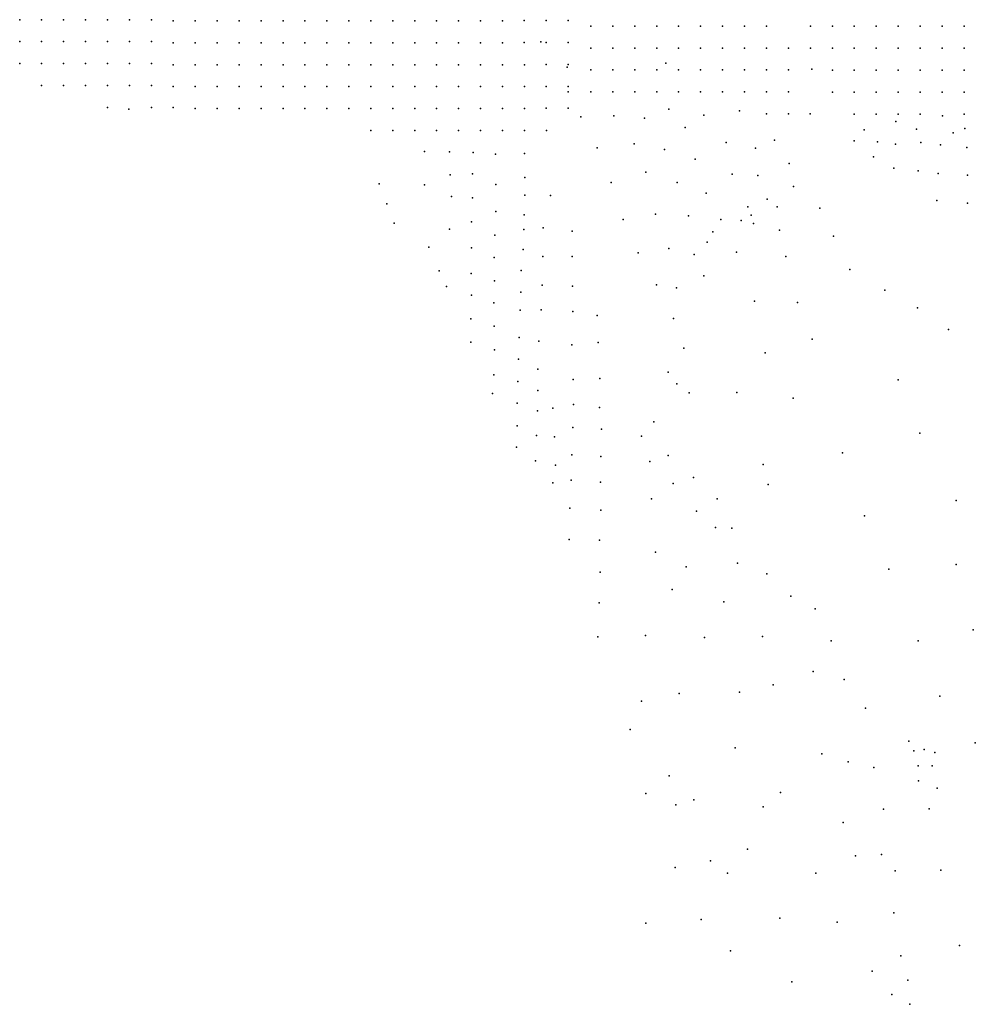
# Model space of a CAD drawing. Units: metres. Extents: x 480657 to 498340, y 5449677 to 5462372.
# Drawn here: x 481075 to 481597, y 5455592 to 5456131 of the extents above; entities that cross this region are included whole.
import ezdxf

# ---------------------------------------------------------------- set-up
doc = ezdxf.new("R2010")
doc.units = ezdxf.units.M
doc.layers.add('50', color=7, linetype='Continuous')

msp = doc.modelspace()

# ---------------------------------------------------------------- linework, layer by layer
at = {"layer": '50'}
for p in [(481074.859, 5456130.747, -0.793), (481086.859, 5456130.747, -0.246), (481098.859, 5456130.747, 0.028), (481110.859, 5456130.747, 0.353), (481122.859, 5456130.747, -0.289), (481134.859, 5456130.747, -0.563), (481146.859, 5456130.747, -0.873), (481158.873, 5456130.137, -0.818), (481170.873, 5456130.137, -0.818), (481182.873, 5456130.137, -1.185), (481194.873, 5456130.137, -1.063), (481206.873, 5456130.137, -1.423), (481218.873, 5456130.137, -1.495), (481230.873, 5456130.137, -0.789), (481242.873, 5456130.137, -0.385), (481254.873, 5456130.137, -0.414), (481266.873, 5456130.137, 0.061), (481278.873, 5456130.137, 0.479), (481290.873, 5456130.137, 0.883), (481302.873, 5456130.137, 0.941), (481314.873, 5456130.137, 0.984), (481326.873, 5456130.137, 0.854), (481338.873, 5456130.137, 1.143), (481350.806, 5456130.288, 4.315), (481362.806, 5456130.288, 8.95), (481374.806, 5456130.288, 16.482), (481387.211, 5456127.263, 22.846), (481399.211, 5456127.263, 31.333), (481411.211, 5456127.263, 37.243), (481423.211, 5456127.263, 44.456), (481435.211, 5456127.263, 51.147), (481447.211, 5456127.263, 56.999), (481459.211, 5456127.263, 64.792), (481471.211, 5456127.263, 70.615), (481483.211, 5456127.263, 75.829), (481507.283, 5456127.143, 80.087), (481519.283, 5456127.143, 80.317), (481531.283, 5456127.143, 80.152), (481543.283, 5456127.143, 80.253), (481555.283, 5456127.143, 80.079), (481567.283, 5456127.143, 79.516), (481579.283, 5456127.143, 79.877), (481591.283, 5456127.143, 79.278), (481074.859, 5456118.747, -1.024), (481086.859, 5456118.747, -0.361), (481098.859, 5456118.747, -0.051), (481110.859, 5456118.747, -0.102), (481122.859, 5456118.747, -0.145), (481134.859, 5456118.747, -0.383), (481146.859, 5456118.747, -0.8), (481158.873, 5456118.137, -0.76), (481170.873, 5456118.137, -0.846), (481182.873, 5456118.137, -1.026), (481194.873, 5456118.137, -1.091), (481206.873, 5456118.137, -1.423), (481218.873, 5456118.137, -1.452), (481230.873, 5456118.137, -1.048), (481242.873, 5456118.137, -0.688), (481254.873, 5456118.137, -0.645), (481266.873, 5456118.137, -0.097), (481278.873, 5456118.137, 0.479), (481290.873, 5456118.137, 0.681), (481302.873, 5456118.137, 0.537), (481314.873, 5456118.137, 0.998), (481326.873, 5456118.137, 0.811), (481338.873, 5456118.137, 0.912), (481350.806, 5456118.288, 2.924), (481359.861, 5456118.588, 8.567), (481362.806, 5456118.288, 6.198), (481374.806, 5456118.288, 11.847), (481387.211, 5456115.263, 19.601), (481399.211, 5456115.263, 27.654), (481411.211, 5456115.263, 34.694), (481423.211, 5456115.263, 41.299), (481435.211, 5456115.263, 49.12), (481447.211, 5456115.263, 54.537), (481459.211, 5456115.263, 63.343), (481471.211, 5456115.263, 68.731), (481483.211, 5456115.263, 73.251), (481495.211, 5456115.263, 78.784), (481507.283, 5456115.143, 79.769), (481519.283, 5456115.143, 79.552), (481531.283, 5456115.143, 79.747), (481543.283, 5456115.143, 79.877), (481555.283, 5456115.143, 79.675), (481567.283, 5456115.143, 79.56), (481579.283, 5456115.143, 79.473), (481591.283, 5456115.143, 79.134), (481074.859, 5456106.747, -1.269), (481086.859, 5456106.747, -0.721), (481098.859, 5456106.747, -0.16), (481110.859, 5456106.747, -0.642), (481122.859, 5456106.747, -0.203), (481134.859, 5456106.747, -0.231), (481146.859, 5456106.747, -0.649), (481158.873, 5456106.137, -0.688), (481170.873, 5456106.137, -0.71), (481182.873, 5456106.137, -0.962), (481194.873, 5456106.137, -1.063), (481206.873, 5456106.137, -1.466), (481218.873, 5456106.137, -0.962), (481230.873, 5456106.137, -0.947), (481242.873, 5456106.137, -1.091), (481254.873, 5456106.137, -0.76), (481266.873, 5456106.137, -0.256), (481278.873, 5456106.137, 0.177), (481290.873, 5456106.137, 0.436), (481302.873, 5456106.137, 0.364), (481314.873, 5456106.137, 0.811), (481326.873, 5456106.137, 0.825), (481338.873, 5456106.137, 0.796), (481350.873, 5456106.137, 1.445), (481362.806, 5456106.288, 4.431), (481374.206, 5456104.723, 8.452), (481374.806, 5456106.288, 9.818), (481387.211, 5456103.263, 16.27), (481399.211, 5456103.263, 24.265), (481411.211, 5456103.263, 31.942), (481423.211, 5456103.263, 37.591), (481428.117, 5456106.975, 47.249), (481435.211, 5456103.263, 46.484), (481447.211, 5456103.263, 52.336), (481459.211, 5456103.263, 58.592), (481471.211, 5456103.263, 65.893), (481483.211, 5456103.263, 70.846), (481495.211, 5456103.263, 77.074), (481508.009, 5456103.666, 79.773), (481519.283, 5456103.143, 78.672), (481531.283, 5456103.143, 79.394), (481543.283, 5456103.143, 79.516), (481555.283, 5456103.143, 79.343), (481567.283, 5456103.143, 79.386), (481579.283, 5456103.143, 79.263), (481591.283, 5456103.143, 79.069), (481086.859, 5456094.747, -0.909), (481098.859, 5456094.747, -0.584), (481110.859, 5456094.747, -0.995), (481122.859, 5456094.747, -0.282), (481134.859, 5456094.747, -0.455), (481146.859, 5456094.747, -0.563), (481158.873, 5456094.137, -0.558), (481170.873, 5456094.137, -0.767), (481182.873, 5456094.137, -1.07), (481194.873, 5456094.137, -1.12), (481206.873, 5456094.137, -1.452), (481218.873, 5456094.137, -0.875), (481230.873, 5456094.137, -1.005), (481242.873, 5456094.137, -1.091), (481254.873, 5456094.137, -0.717), (481266.873, 5456094.137, -0.616), (481278.873, 5456094.137, 0.076), (481290.873, 5456094.137, 0.047), (481302.873, 5456094.137, 0.133), (481314.873, 5456094.137, 0.494), (481326.873, 5456094.137, 0.796), (481338.873, 5456094.137, 0.782), (481350.873, 5456094.137, 1.373), (481362.806, 5456094.288, 3.098), (481374.806, 5456094.288, 7.849), (481374.819, 5456091.302, 7.879), (481387.211, 5456091.263, 12.88), (481399.211, 5456091.263, 19.803), (481411.211, 5456091.263, 27.567), (481423.211, 5456091.263, 32.145), (481435.211, 5456091.263, 40.661), (481447.211, 5456091.263, 48.048), (481459.211, 5456091.263, 55.464), (481471.211, 5456091.263, 61.634), (481483.211, 5456091.263, 68.587), (481495.211, 5456091.263, 73.946), (481519.283, 5456091.143, 78.664), (481531.283, 5456091.143, 78.159), (481543.283, 5456091.143, 79.235), (481555.283, 5456091.143, 79.119), (481567.283, 5456091.143, 79.09), (481579.283, 5456091.143, 79.293), (481591.283, 5456091.143, 79.069), (481122.859, 5456082.747, -0.102), (481134.467, 5456081.735, -0.246), (481146.859, 5456082.747, -0.498), (481158.859, 5456082.747, -0.188), (481170.873, 5456082.137, -0.839), (481182.873, 5456082.137, -1.207), (481194.873, 5456082.137, -0.919), (481206.873, 5456082.137, -1.466), (481218.873, 5456082.137, -0.587), (481230.873, 5456082.137, -1.077), (481242.873, 5456082.137, -1.091), (481254.873, 5456082.137, -0.861), (481266.873, 5456082.137, -0.457), (481278.873, 5456082.137, -0.04), (481290.873, 5456082.137, -0.068), (481302.873, 5456082.137, 0.177), (481314.873, 5456082.137, 0.566), (481326.873, 5456082.137, 0.35), (481338.873, 5456082.137, 0.768), (481350.873, 5456082.137, 0.854), (481362.806, 5456082.288, 2.867), (481374.806, 5456082.288, 5.329), (481429.859, 5456081.78, 32.177), (481468.568, 5456080.899, 54.527), (481381.711, 5456077.686, 8.739), (481399.829, 5456078.162, 11.432), (481416.591, 5456076.911, 18.424), (481449.03, 5456078.636, 43.295), (481483.211, 5456079.263, 64.502), (481495.211, 5456079.263, 70.064), (481507.211, 5456079.263, 75.887), (481507.211, 5456079.263, 75.887), (481531.283, 5456079.143, 78.231), (481543.283, 5456079.143, 78.664), (481554.047, 5456075.004, 78.781), (481555.283, 5456079.143, 79.213), (481567.283, 5456079.143, 79.09), (481579.545, 5456078.097, 79.314), (481591.283, 5456079.143, 79.069), (481266.873, 5456070.137, -0.256), (481278.873, 5456070.137, -0.284), (481290.873, 5456070.137, -0.126), (481302.873, 5456070.137, 0.278), (481314.873, 5456070.137, 0.523), (481326.873, 5456070.137, 0.278), (481338.873, 5456070.137, 0.854), (481350.873, 5456070.137, 0.811), (481362.873, 5456070.137, 1.517), (481438.779, 5456071.827, 32.177), (481536.614, 5456070.575, 77.841), (481565.238, 5456070.815, 78.667), (481591.655, 5456071.334, 79.039), (481487.587, 5456064.789, 61.747), (481531.253, 5456064.485, 78.218), (481585.242, 5456068.893, 79.171), (481390.709, 5456060.601, 6.504), (481410.834, 5456062.796, 10.515), (481427.495, 5456059.844, 22.034), (481461.173, 5456063.581, 43.409), (481477.183, 5456060.474, 52.464), (481543.925, 5456063.964, 77.573), (481553.784, 5456062.73, 77.47), (481567.569, 5456063.626, 78.56), (481578.371, 5456062.316, 78.469), (481592.867, 5456060.818, 78.606), (481296.151, 5456058.593, -0.582), (481309.876, 5456058.457, -0.166), (481322.843, 5456058.144, -0.094), (481335.055, 5456057.311, 0.155), (481350.878, 5456057.613, 1.082), (481444.249, 5456054.5, 31.489), (481541.774, 5456055.69, 77.761), (481495.624, 5456052.132, 58.882), (481552.863, 5456049.58, 77.602), (481566.185, 5456048.059, 77.55), (481310.259, 5456045.936, -0.225), (481322.503, 5456046.397, -0.118), (481351.136, 5456044.387, 0.821), (481417.34, 5456047.361, 13.151), (481464.456, 5456046.36, 47.306), (481478.427, 5456045.588, 52.693), (481577.204, 5456046.666, 77.63), (481593.26, 5456045.808, 78.035), (481271.493, 5456041.037, -1.331), (481296.275, 5456040.468, -0.938), (481335.214, 5456040.716, 0.036), (481398.228, 5456041.669, 7.65), (481434.333, 5456041.69, 21.977), (481497.95, 5456039.583, 56.704), (481310.97, 5456034.1, -0.332), (481322.485, 5456033.334, -0.106), (481351.108, 5456034.821, 0.607), (481365.11, 5456034.572, 0.797), (481450.273, 5456035.951, 32.177), (481483.686, 5456032.696, 53.397), (481576.386, 5456031.948, 77.807), (481275.584, 5456030.027, -1.212), (481473.106, 5456028.503, 48.866), (481489.115, 5456028.339, 45.791), (481512.357, 5456027.621, 59.512), (481593.214, 5456030.487, 77.955), (481335.208, 5456025.804, 0.167), (481350.806, 5456024.04, 0.345), (481404.88, 5456021.41, 8.853), (481422.542, 5456024.404, 15.214), (481440.686, 5456023.542, 24.383), (481458.329, 5456021.414, 38.51), (481474.913, 5456023.878, 42.578), (481279.731, 5456019.488, -1.343), (481309.844, 5456016.133, -0.522), (481321.963, 5456020.277, -0.273), (481350.578, 5456016.04, 0.274), (481361.087, 5456016.934, 0.393), (481469.335, 5456020.966, 38.458), (481476.102, 5456019.313, 38.744), (481334.613, 5456012.958, 0.203), (481377.063, 5456015.174, 0.892), (481453.863, 5456014.749, 31.098), (481490.375, 5456015.602, 38.022), (481519.918, 5456012.336, 61.632), (481298.542, 5456006.456, -1.14), (481322.007, 5456006.062, -0.415), (481350.197, 5456005.016, 0.203), (481429.779, 5456005.678, 17.449), (481450.821, 5456009.12, 27.746), (481334.326, 5456000.663, -0.201), (481360.98, 5456001.258, 0.583), (481377.009, 5456001.212, 1.427), (481413.055, 5456003.2, 10.916), (481443.697, 5456002.293, 23.704), (481466.893, 5456003.559, 22.55), (481493.894, 5456001.256, 41.117), (481304.299, 5455993.384, -1.152), (481321.724, 5455991.893, -0.546), (481349.13, 5455993.588, 0.036), (481448.953, 5455990.681, 16.819), (481528.783, 5455994.158, 61.69), (481308.184, 5455984.882, -1.319), (481334.421, 5455987.994, -0.178), (481360.595, 5455985.644, 0.322), (481377.08, 5455985.013, 1.605), (481423.016, 5455985.867, 12.371), (481434.051, 5455984.091, 14.254), (481321.897, 5455980.064, -0.641), (481348.982, 5455981.678, -0.047), (481548.021, 5455982.91, 61.69), (481334.172, 5455975.985, -0.344), (481476.673, 5455976.794, 23.416), (481500.288, 5455976.178, 48.108), (481565.818, 5455973.218, 61.747), (481348.473, 5455971.924, -0.13), (481360.026, 5455972.158, 0.322), (481377.373, 5455971.223, 2.045), (481390.638, 5455969.059, 3.572), (481321.654, 5455967.196, -0.891), (481334.368, 5455963.264, -0.51), (481432.389, 5455967.292, 12.005), (481347.97, 5455956.909, -0.32), (481582.739, 5455961.307, 61.461), (481321.513, 5455954.48, -1.426), (481358.766, 5455954.958, 0.25), (481376.782, 5455952.981, 2.045), (481391.224, 5455954.3, 3.549), (481508.151, 5455956.042, 49.167), (481334.56, 5455950.258, -0.725), (481438.056, 5455951.116, 9.368), (481482.543, 5455948.561, 26.052), (481347.68, 5455945.06, -0.404), (481334.124, 5455936.603, -1.057), (481358.15, 5455939.717, 0.417), (481429.429, 5455937.97, 4.613), (481347.277, 5455932.85, -0.463), (481377.56, 5455934.016, 1.617), (481392.082, 5455934.479, 2.796), (481434.23, 5455931.626, 4.732), (481555.271, 5455933.806, 47.829), (481333.474, 5455926.364, -1.259), (481358.173, 5455927.99, 0.001), (481440.999, 5455926.805, 5.921), (481466.973, 5455926.944, 12.012), (481346.879, 5455921.129, -0.915), (481377.669, 5455920.296, 0.928), (481497.854, 5455923.783, 25.766), (481357.959, 5455916.913, -0.51), (481366.399, 5455918.344, -0.011), (481391.946, 5455918.745, 1.472), (481346.995, 5455908.745, -1.224), (481421.647, 5455910.792, 1.023), (481357.423, 5455903.344, -0.962), (481377.412, 5455907.732, 0.322), (481393.089, 5455906.796, 0.662), (481414.949, 5455903.054, 0.476), (481567.014, 5455904.728, 33.048), (481367.324, 5455902.597, -0.582), (481346.63, 5455896.956, -1.271), (481376.809, 5455892.802, -0.356), (481429.486, 5455892.526, 0.571), (481524.898, 5455893.883, 26.453), (481356.901, 5455889.623, -1.366), (481367.807, 5455887.099, -0.831), (481392.572, 5455891.861, -0.148), (481419.545, 5455889.23, 0.215), (481481.36, 5455887.561, 9.819), (481366.485, 5455877.548, -1.378), (481376.42, 5455878.911, -0.677), (481392.43, 5455877.916, -0.546), (481432.299, 5455877.194, 0.286), (481443.299, 5455880.495, 0.642), (481484.107, 5455876.685, 4.708), (481420.348, 5455868.777, -0.154), (481456.258, 5455868.758, 0.714), (481586.957, 5455867.826, 52.872), (481375.78, 5455863.712, -1.295), (481392.571, 5455862.632, -0.855), (481444.965, 5455861.981, 0.215), (481536.774, 5455859.501, 15.279), (481455.437, 5455853.166, 0.524), (481464.258, 5455852.743, 0.524), (481375.395, 5455846.602, -1.355), (481392.017, 5455846.137, -1.212), (481422.487, 5455839.609, -0.499), (481467.423, 5455833.683, 0.583), (481586.995, 5455832.935, 51.439), (481392.334, 5455828.716, -1.14), (481439.364, 5455831.517, -0.308), (481483.443, 5455827.795, 0.845), (481550.129, 5455830.33, 18.488), (481431.587, 5455819.167, -0.534), (481391.691, 5455811.853, -1.283), (481460.006, 5455812.529, -0.083), (481496.574, 5455815.612, 0.904), (481509.781, 5455808.555, 0.845), (481596.342, 5455797.123, 51.439), (481391.062, 5455793.257, -1.271), (481417.146, 5455794.043, -0.82), (481449.438, 5455792.983, -0.582), (481481.126, 5455793.475, -0.178), (481518.674, 5455791.218, 0.654), (481566.123, 5455791.158, 17.342), (481508.826, 5455774.303, 0.262), (481525.738, 5455769.968, 0.631), (481468.431, 5455763.144, -0.594), (481486.887, 5455767.164, -0.546), (481414.869, 5455758.151, -1.224), (481435.579, 5455762.295, -0.974), (481578.007, 5455760.868, 18.201), (481537.475, 5455754.347, 0.393), (481408.678, 5455742.681, -1.355), (481561.132, 5455736.304, 4.28), (481466.108, 5455732.691, -0.653), (481563.806, 5455730.928, 4.328), (481569.46, 5455731.638, 8.403), (481597.442, 5455735.313, 36.654), (481513.444, 5455729.31, -0.356), (481575.311, 5455730.059, 12.168), (481527.851, 5455724.904, -0.059), (481541.87, 5455721.881, 0.322), (481566.15, 5455722.698, 4.495), (481573.764, 5455722.809, 10.675), (481429.992, 5455717.271, -1.2), (481566.355, 5455714.507, 5.564), (481576.671, 5455710.521, 12.512), (481417.247, 5455707.746, -1.236), (481443.44, 5455704.117, -0.95), (481490.872, 5455708.224, -0.641), (481433.683, 5455701.466, -1.022), (481481.358, 5455700.426, -0.748), (481547.203, 5455699.172, 0.44), (481572.295, 5455699.239, 6.824), (481525.11, 5455691.816, -0.344), (481472.907, 5455677.148, -0.891), (481531.874, 5455673.563, -0.249), (481546.206, 5455674.269, 0.393), (481433.333, 5455667.174, -1.105), (481452.625, 5455670.83, -0.796), (481461.86, 5455664.131, -0.843), (481510.16, 5455664.118, -0.606), (481553.7, 5455665.303, 0.464), (481578.628, 5455665.741, 7.49), (481490.522, 5455639.484, -0.725), (481552.843, 5455642.331, 0.369), (481417.191, 5455636.782, -1.2), (481447.593, 5455638.728, -1.081), (481521.833, 5455637.233, -0.51), (481588.864, 5455624.629, 18.259), (481463.582, 5455621.576, -0.867), (481556.687, 5455618.833, 0.464), (481541.09, 5455610.543, 0.131), (481497.143, 5455604.672, -0.701), (481560.551, 5455605.657, 1.296), (481551.718, 5455597.826, 0.345), (481561.64, 5455592.397, 0.631)]:
    msp.add_point(p, dxfattribs=at)

doc.saveas('drawing.dxf')
